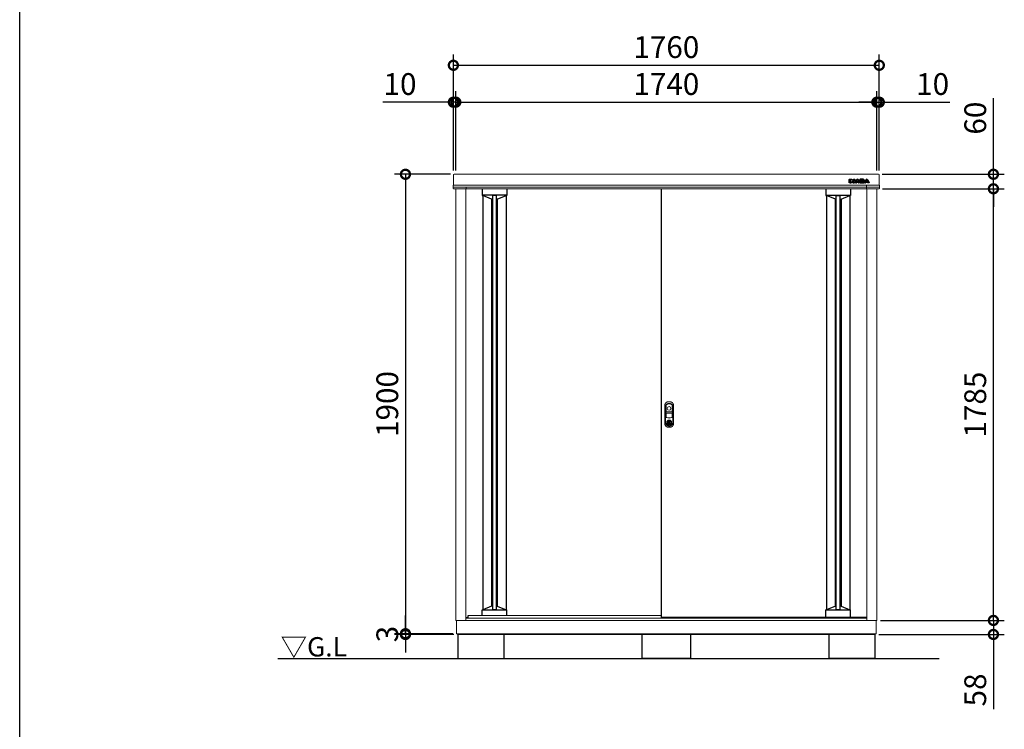
# Model space of a CAD drawing. Extents: x -1468 to 10600, y 6860 to 15353.
# Drawn here: x -1468 to 2601, y 9900 to 12835 of the extents above; entities that cross this region are included whole.
import ezdxf

# ---------------------------------------------------------------- set-up
doc = ezdxf.new("R2010")
doc.units = 0
doc.header["$LTSCALE"] = 20
doc.header["$PDMODE"] = 3
doc.header["$PDSIZE"] = 2
doc.layers.get('0').update_dxf_attribs({"linetype": 'CONTINUOUS'})
doc.layers.get('DEFPOINTS').update_dxf_attribs({"linetype": 'CONTINUOUS'})
for name, color, linetype in [('仕様書枠', 230, 'CONTINUOUS'), ('寸法', 4, 'CONTINUOUS'), ('細線', 5, 'CONTINUOUS'), ('部品1', 7, 'CONTINUOUS'), ('Ｇ．Ｌ', 30, 'CONTINUOUS')]:
    doc.layers.add(name, color=color, linetype=linetype)
doc.styles.add('STYLE1', font='isocp.shx', dxfattribs={"bigfont": 'bigfont.shx'})
doc.styles.add('STYLE2', font='MS PGothic.ttf')
doc.dimstyles.new('INABA_S30G', dxfattribs={"dimscale": 30, "dimtxt": 3, "dimasz": 2.5, "dimexe": 1.5, "dimexo": 0.5, "dimgap": 1, "dimtad": 3, "dimdec": 1, "dimdsep": 46, "dimtxsty": 'STYLE1', "dimblk1": 'DOTSMALL', "dimblk2": 'DOTSMALL', "dimsah": 1, "dimcen": 0, "dimclrt": 7, "dimadec": 0, "dimazin": 0, "dimtfac": 1, "dimtdec": 4, "dimtix": 1, "dimtmove": 0, "dimatfit": 3, "dimldrblk": 'DOTSMALL', "dimfxl": 1, "dimtolj": 1, "dimtzin": 0, "dimarcsym": 0})

# ---------------------------------------------------------------- blocks, each defined once
blk = doc.blocks.new('_DOTSMALL')
at = {"color": 0, "linetype": 'ByBlock', "ltscale": 50, "const_width": 0.5}
blk.add_lwpolyline([(-0.0625, 0, 1), (0.0625, 0, 1)], format="xyb", close=True, dxfattribs=at)
blk = doc.blocks.new('*D133')
at = {"layer": 'DEFPOINTS', "color": 0, "ltscale": 50}
for p in [(2074.4, 10350.6), (2556, 10350.6), (2066.9, 10292.6)]:
    blk.add_point(p, dxfattribs=at)
at = {"layer": '寸法', "color": 0, "lineweight": -2, "ltscale": 50}
for p, q in [((2556, 10350.6), (2556, 10425.6)), ((2089.4, 10350.6), (2601, 10350.6)), ((2556, 10350.6), (2556, 10292.6)), ((2081.9, 10292.6), (2601, 10292.6)), ((2556, 10292.6), (2556, 9983.6))]:
    blk.add_line(p, q, dxfattribs=at)
at = {"layer": '寸法', "color": 0, "lineweight": -2, "ltscale": 50, "xscale": 75, "yscale": 75, "zscale": 75}
for p, rotation in [((2556, 10350.6), 270), ((2556, 10292.6), 90)]:
    blk.add_blockref('_DOTSMALL', p, dxfattribs=dict(at, rotation=rotation))
at = {"layer": '寸法', "color": 7, "ltscale": 50, "insert": (2481, 10063.1), "char_height": 90, "attachment_point": 5, "rotation": 90, "style": 'STYLE1'}
blk.add_mtext('\\A1;58', dxfattribs=at)
blk = doc.blocks.new('*D134')
at = {"layer": 'DEFPOINTS', "color": 0, "ltscale": 50}
for p in [(2083.2, 12135.6), (2556, 12135.6), (2074.4, 10350.6)]:
    blk.add_point(p, dxfattribs=at)
at = {"layer": '寸法', "color": 0, "lineweight": -2, "ltscale": 50}
for p, q in [((2098.2, 12135.6), (2601, 12135.6)), ((2556, 10350.6), (2556, 12135.6)), ((2089.4, 10350.6), (2601, 10350.6))]:
    blk.add_line(p, q, dxfattribs=at)
at = {"layer": '寸法', "color": 0, "lineweight": -2, "ltscale": 50, "xscale": 75, "yscale": 75, "zscale": 75}
for p, rotation in [((2556, 12135.6), 90), ((2556, 10350.6), 270)]:
    blk.add_blockref('_DOTSMALL', p, dxfattribs=dict(at, rotation=rotation))
at = {"layer": '寸法', "color": 7, "ltscale": 50, "insert": (2481, 11243.1), "char_height": 90, "attachment_point": 5, "rotation": 90, "style": 'STYLE1'}
blk.add_mtext('\\A1;1785', dxfattribs=at)
blk = doc.blocks.new('*D135')
at = {"layer": 'DEFPOINTS', "color": 0, "ltscale": 50}
for p in [(2081.4, 12195.6), (2556, 12195.6), (2083.2, 12135.6)]:
    blk.add_point(p, dxfattribs=at)
at = {"layer": '寸法', "color": 0, "lineweight": -2, "ltscale": 50}
for p, q in [((2556, 12195.6), (2556, 12510)), ((2096.4, 12195.6), (2601, 12195.6)), ((2556, 12135.6), (2556, 12195.6)), ((2098.2, 12135.6), (2601, 12135.6)), ((2556, 12135.6), (2556, 12060.6))]:
    blk.add_line(p, q, dxfattribs=at)
at = {"layer": '寸法', "color": 0, "lineweight": -2, "ltscale": 50, "xscale": 75, "yscale": 75, "zscale": 75}
for p, rotation in [((2556, 12195.6), 270), ((2556, 12135.6), 90)]:
    blk.add_blockref('_DOTSMALL', p, dxfattribs=dict(at, rotation=rotation))
at = {"layer": '寸法', "color": 7, "ltscale": 50, "insert": (2481, 12427.8), "char_height": 90, "attachment_point": 5, "rotation": 90, "style": 'STYLE1'}
blk.add_mtext('\\A1;60', dxfattribs=at)
blk = doc.blocks.new('*D136')
at = {"layer": 'DEFPOINTS', "color": 0, "ltscale": 50}
for p in [(327.4, 12195.6), (126.3, 10295.6), (337.4, 10295.6)]:
    blk.add_point(p, dxfattribs=at)
at = {"layer": '寸法', "color": 0, "lineweight": -2, "ltscale": 50}
for p, q in [((312.4, 12195.6), (81.3, 12195.6)), ((126.3, 12195.6), (126.3, 10295.6)), ((322.4, 10295.6), (81.3, 10295.6))]:
    blk.add_line(p, q, dxfattribs=at)
at = {"layer": '寸法', "color": 0, "lineweight": -2, "ltscale": 50, "xscale": 75, "yscale": 75, "zscale": 75}
for p, rotation in [((126.3, 12195.6), 90), ((126.3, 10295.6), 270)]:
    blk.add_blockref('_DOTSMALL', p, dxfattribs=dict(at, rotation=rotation))
at = {"layer": '寸法', "color": 7, "ltscale": 50, "insert": (51.3, 11245.6), "char_height": 90, "attachment_point": 5, "rotation": 90, "style": 'STYLE1'}
blk.add_mtext('\\A1;1900', dxfattribs=at)
blk = doc.blocks.new('*D137')
at = {"layer": 'DEFPOINTS', "color": 0, "ltscale": 50}
for p in [(337.4, 10295.6), (126.3, 10292.6), (341.9, 10292.6)]:
    blk.add_point(p, dxfattribs=at)
at = {"layer": '寸法', "color": 0, "lineweight": -2, "ltscale": 50}
for p, q in [((126.3, 10295.6), (126.3, 10370.6)), ((322.4, 10295.6), (81.3, 10295.6)), ((126.3, 10295.6), (126.3, 10292.6)), ((326.9, 10292.6), (81.3, 10292.6)), ((126.3, 10292.6), (126.3, 10217.6))]:
    blk.add_line(p, q, dxfattribs=at)
at = {"layer": '寸法', "color": 0, "lineweight": -2, "ltscale": 50, "xscale": 75, "yscale": 75, "zscale": 75}
for p, rotation in [((126.3, 10295.6), 270), ((126.3, 10292.6), 90)]:
    blk.add_blockref('_DOTSMALL', p, dxfattribs=dict(at, rotation=rotation))
at = {"layer": '寸法', "color": 7, "ltscale": 50, "insert": (51.3, 10294.1), "char_height": 90, "attachment_point": 5, "rotation": 90, "style": 'STYLE1'}
blk.add_mtext('\\A1;3', dxfattribs=at)
blk = doc.blocks.new('*D138')
at = {"layer": 'DEFPOINTS', "color": 0, "ltscale": 50}
for p in [(2074.4, 12493.7), (2074.4, 12195.6), (2084.4, 12195.6)]:
    blk.add_point(p, dxfattribs=at)
at = {"layer": '寸法', "color": 0, "lineweight": -2, "ltscale": 50}
for p, q in [((2074.4, 12210.6), (2074.4, 12538.7)), ((2084.4, 12210.6), (2084.4, 12538.7)), ((2074.4, 12493.7), (1999.4, 12493.7)), ((2074.4, 12493.7), (2084.4, 12493.7)), ((2084.4, 12493.7), (2375.5, 12493.7))]:
    blk.add_line(p, q, dxfattribs=at)
at = {"layer": '寸法', "color": 0, "lineweight": -2, "ltscale": 50, "xscale": 75, "yscale": 75, "zscale": 75}
blk.add_blockref('_DOTSMALL', (2074.4, 12493.7), dxfattribs=at)
at = {"layer": '寸法', "color": 0, "lineweight": -2, "ltscale": 50, "xscale": 75, "yscale": 75, "zscale": 75, "rotation": 180}
blk.add_blockref('_DOTSMALL', (2084.4, 12493.7), dxfattribs=at)
at = {"layer": '寸法', "color": 7, "ltscale": 50, "insert": (2304.9, 12568.7), "char_height": 90, "attachment_point": 5, "style": 'STYLE1'}
blk.add_mtext('\\A1;10', dxfattribs=at)
blk = doc.blocks.new('*D139')
at = {"layer": 'DEFPOINTS', "color": 0, "ltscale": 50}
for p in [(2074.4, 12493.7), (334.4, 12195.6), (2074.4, 12195.6)]:
    blk.add_point(p, dxfattribs=at)
at = {"layer": '寸法', "color": 0, "lineweight": -2, "ltscale": 50}
for p, q in [((334.4, 12210.6), (334.4, 12538.7)), ((2074.4, 12210.6), (2074.4, 12538.7)), ((334.4, 12493.7), (2074.4, 12493.7))]:
    blk.add_line(p, q, dxfattribs=at)
at = {"layer": '寸法', "color": 0, "lineweight": -2, "ltscale": 50, "xscale": 75, "yscale": 75, "zscale": 75, "rotation": 180}
blk.add_blockref('_DOTSMALL', (334.4, 12493.7), dxfattribs=at)
at = {"layer": '寸法', "color": 0, "lineweight": -2, "ltscale": 50, "xscale": 75, "yscale": 75, "zscale": 75}
blk.add_blockref('_DOTSMALL', (2074.4, 12493.7), dxfattribs=at)
at = {"layer": '寸法', "color": 7, "ltscale": 50, "insert": (1204.4, 12568.7), "char_height": 90, "attachment_point": 5, "style": 'STYLE1'}
blk.add_mtext('\\A1;1740', dxfattribs=at)
blk = doc.blocks.new('*D140')
at = {"layer": 'DEFPOINTS', "color": 0, "ltscale": 50}
for p in [(334.4, 12493.7), (324.4, 12195.6), (334.4, 12195.6)]:
    blk.add_point(p, dxfattribs=at)
at = {"layer": '寸法', "color": 0, "lineweight": -2, "ltscale": 50}
for p, q in [((324.4, 12210.6), (324.4, 12538.7)), ((334.4, 12210.6), (334.4, 12538.7)), ((324.4, 12493.7), (33.3, 12493.7)), ((334.4, 12493.7), (324.4, 12493.7)), ((334.4, 12493.7), (409.4, 12493.7))]:
    blk.add_line(p, q, dxfattribs=at)
at = {"layer": '寸法', "color": 0, "lineweight": -2, "ltscale": 50, "xscale": 75, "yscale": 75, "zscale": 75}
blk.add_blockref('_DOTSMALL', (324.4, 12493.7), dxfattribs=at)
at = {"layer": '寸法', "color": 0, "lineweight": -2, "ltscale": 50, "xscale": 75, "yscale": 75, "zscale": 75, "rotation": 180}
blk.add_blockref('_DOTSMALL', (334.4, 12493.7), dxfattribs=at)
at = {"layer": '寸法', "color": 7, "ltscale": 50, "insert": (103.9, 12568.7), "char_height": 90, "attachment_point": 5, "style": 'STYLE1'}
blk.add_mtext('\\A1;10', dxfattribs=at)
blk = doc.blocks.new('*D141')
at = {"layer": 'DEFPOINTS', "color": 0, "ltscale": 50}
for p in [(2084.4, 12646.3), (324.4, 12195.6), (2084.4, 12195.6)]:
    blk.add_point(p, dxfattribs=at)
at = {"layer": '寸法', "color": 0, "lineweight": -2, "ltscale": 50}
for p, q in [((324.4, 12210.6), (324.4, 12691.3)), ((2084.4, 12210.6), (2084.4, 12691.3)), ((324.4, 12646.3), (2084.4, 12646.3))]:
    blk.add_line(p, q, dxfattribs=at)
at = {"layer": '寸法', "color": 0, "lineweight": -2, "ltscale": 50, "xscale": 75, "yscale": 75, "zscale": 75, "rotation": 180}
blk.add_blockref('_DOTSMALL', (324.4, 12646.3), dxfattribs=at)
at = {"layer": '寸法', "color": 0, "lineweight": -2, "ltscale": 50, "xscale": 75, "yscale": 75, "zscale": 75}
blk.add_blockref('_DOTSMALL', (2084.4, 12646.3), dxfattribs=at)
at = {"layer": '寸法', "color": 7, "ltscale": 50, "insert": (1204.4, 12721.3), "char_height": 90, "attachment_point": 5, "style": 'STYLE1'}
blk.add_mtext('\\A1;1760', dxfattribs=at)

msp = doc.modelspace()

# ---------------------------------------------------------------- linework, layer by layer
at = {"layer": '仕様書枠', "ltscale": 50}
msp.add_line((-1467.75, 7024.27), (-1467.75, 15353.47), dxfattribs=at)
at = {"layer": '細線', "linetype": 'Continuous'}
for p, q in [((1959.29, 12160.15), (1959.29, 12174.06)), ((1959.89, 12174.66), (1964.71, 12174.66)), ((1960.09, 12160.35), (1960.09, 12173.86)), ((1960.09, 12173.86), (1964.51, 12173.86)), ((1964.51, 12173.86), (1964.51, 12160.35)), ((1965.31, 12174.06), (1965.31, 12160.15)), ((1966.53, 12160.15), (1966.53, 12174.06)), ((1967.13, 12174.66), (1969.78, 12174.66)), ((1967.33, 12160.35), (1967.33, 12173.86)), ((1967.33, 12173.86), (1969.78, 12173.86)), ((1971.75, 12167.19), (1971.75, 12160.35)), ((1972.51, 12172.55), (1977.9, 12165.86)), ((1977.1, 12160.78), (1972.55, 12166.61)), ((1972.55, 12166.61), (1972.55, 12160.15)), ((1977.73, 12161.27), (1972.82, 12167.56)), ((1973.13, 12173.05), (1978.22, 12166.73)), ((1978.22, 12166.73), (1978.22, 12174.06)), ((1978.82, 12174.66), (1983.19, 12174.66)), ((1979.02, 12173.86), (1982.99, 12173.86)), ((1979.02, 12166.25), (1979.02, 12173.86)), ((1982.99, 12173.86), (1982.99, 12160.35)), ((1983.79, 12174.06), (1983.79, 12160.15)), ((1983.93, 12160.43), (1990.38, 12172.84)), ((1984.79, 12160.35), (1991.09, 12172.47)), ((1993.74, 12169.43), (1991.84, 12165.5)), ((1994.37, 12168.9), (1993.12, 12166.3)), ((1993.12, 12166.3), (1995.62, 12166.3)), ((1995.62, 12166.3), (1994.37, 12168.9)), ((1996.89, 12165.5), (1995, 12169.43)), ((1997.65, 12172.47), (2003.95, 12160.35)), ((1998.36, 12172.83), (2004.48, 12161.06)), ((2004.48, 12174.06), (2004.48, 12161.06)), ((2017.8, 12174.66), (2005.08, 12174.66)), ((2005.28, 12173.86), (2005.28, 12160.35)), ((2017.8, 12173.86), (2005.28, 12173.86)), ((2009.71, 12171.32), (2015.21, 12171.32)), ((2009.71, 12168.6), (2009.71, 12171.32)), ((2015.21, 12168.6), (2009.71, 12168.6)), ((2009.71, 12165.88), (2015.03, 12165.88)), ((2009.71, 12163.04), (2009.71, 12165.88)), ((2010.51, 12170.52), (2015.21, 12170.52)), ((2010.51, 12169.4), (2010.51, 12170.52)), ((2015.21, 12169.4), (2010.51, 12169.4)), ((2015.87, 12170.26), (2015.87, 12169.65)), ((2016.67, 12170.26), (2016.67, 12169.65)), ((2021.28, 12169.42), (2021.28, 12171.29)), ((2022.01, 12160.43), (2028.46, 12172.84)), ((2022.08, 12169.37), (2022.08, 12171.29)), ((2022.87, 12160.35), (2029.17, 12172.47)), ((2031.82, 12169.43), (2029.92, 12165.5)), ((2032.45, 12168.9), (2031.19, 12166.3)), ((2031.19, 12166.3), (2033.7, 12166.3)), ((2033.7, 12166.3), (2032.45, 12168.9)), ((2034.97, 12165.5), (2033.08, 12169.43)), ((2035.73, 12172.47), (2042.02, 12160.35)), ((2036.44, 12172.83), (2042.89, 12160.43)), ((1964.71, 12159.55), (1959.89, 12159.55)), ((1964.51, 12160.35), (1960.09, 12160.35)), ((1971.95, 12159.55), (1967.13, 12159.55)), ((1971.75, 12160.35), (1967.33, 12160.35)), ((1982.99, 12160.35), (1979.62, 12160.35)), ((1983.19, 12159.55), (1979.62, 12159.55)), ((1989.52, 12159.55), (1984.46, 12159.55)), ((1989.4, 12160.35), (1984.79, 12160.35)), ((1990.58, 12162.83), (1989.4, 12160.35)), ((1991.09, 12162.03), (1990.06, 12159.89)), ((1998.16, 12162.83), (1990.58, 12162.83)), ((1997.65, 12162.03), (1991.09, 12162.03)), ((1991.84, 12165.5), (1996.89, 12165.5)), ((1998.68, 12159.89), (1997.65, 12162.03)), ((1999.35, 12160.35), (1998.16, 12162.83)), ((2004.28, 12159.55), (1999.22, 12159.55)), ((2003.95, 12160.35), (1999.35, 12160.35)), ((2005.08, 12159.55), (2018.27, 12159.55)), ((2005.28, 12160.35), (2018.27, 12160.35)), ((2015.98, 12163.04), (2009.71, 12163.04)), ((2010.51, 12165.08), (2015.03, 12165.08)), ((2010.51, 12163.84), (2010.51, 12165.08)), ((2015.98, 12163.84), (2010.51, 12163.84)), ((2021.76, 12162.92), (2021.76, 12164.95)), ((2027.6, 12159.55), (2022.54, 12159.55)), ((2022.56, 12162.92), (2022.56, 12165)), ((2027.47, 12160.35), (2022.87, 12160.35)), ((2028.66, 12162.83), (2027.47, 12160.35)), ((2029.16, 12162.03), (2028.14, 12159.89)), ((2036.23, 12162.83), (2028.66, 12162.83)), ((2035.73, 12162.03), (2029.16, 12162.03)), ((2029.92, 12165.5), (2034.97, 12165.5)), ((2036.76, 12159.89), (2035.73, 12162.03)), ((2037.42, 12160.35), (2036.23, 12162.83)), ((2042.35, 12159.55), (2037.3, 12159.55)), ((2042.02, 12160.35), (2037.41, 12160.35))]:
    msp.add_line(p, q, dxfattribs=at)
at = {"layer": '細線'}
for p, q in [((442.89, 12135.56), (442.89, 12108.35)), ((544.89, 12135.56), (544.89, 12108.36)), ((1863.89, 12135.56), (1863.89, 12108.36)), ((1964.71, 12159.55), (1967.13, 12159.55)), ((1965.31, 12163.55), (1966.53, 12163.55)), ((1965.89, 12135.56), (1965.89, 12108.35)), ((1983.19, 12159.55), (1984.46, 12159.55)), ((1983.79, 12163.55), (1985.55, 12163.55)), ((2004.48, 12163.55), (2003.19, 12163.55)), ((2005.08, 12159.55), (2004.28, 12159.55)), ((2018.27, 12159.55), (2022.54, 12159.55)), ((2022.56, 12163.55), (2023.63, 12163.55)), ((544.89, 12109.09), (442.89, 12109.09)), ((443.89, 12107.36), (445.89, 12107.36)), ((482.39, 12092.96), (445.89, 12107.36)), ((485.89, 12092.96), (482.39, 12092.96)), ((501.89, 12107.72), (485.89, 12107.72)), ((505.39, 12092.96), (501.89, 12092.96)), ((505.39, 12092.96), (541.89, 12107.36)), ((543.89, 12107.36), (541.89, 12107.36)), ((1863.89, 12109.09), (1965.89, 12109.09)), ((1864.89, 12107.36), (1866.89, 12107.36)), ((1903.39, 12092.96), (1866.89, 12107.36)), ((1903.39, 12092.96), (1906.89, 12092.96)), ((1906.89, 12107.72), (1922.89, 12107.72)), ((1922.89, 12092.96), (1926.39, 12092.96)), ((1926.39, 12092.96), (1962.89, 12107.36)), ((1964.89, 12107.36), (1962.89, 12107.36)), ((442.9, 10371.56), (442.9, 10393.81)), ((544.9, 10393.07), (442.9, 10393.07)), ((443.9, 10394.81), (445.9, 10394.81)), ((482.4, 10409.21), (445.9, 10394.81)), ((485.89, 10409.21), (482.4, 10409.21)), ((501.89, 10394.44), (485.89, 10394.44)), ((505.4, 10409.21), (501.89, 10409.21)), ((505.4, 10409.21), (541.9, 10394.81)), ((543.9, 10394.81), (541.9, 10394.81)), ((544.9, 10371.56), (544.9, 10393.81)), ((1863.88, 10363.14), (1863.88, 10393.74)), ((1965.88, 10393.01), (1863.88, 10393.01)), ((1864.88, 10394.74), (1866.88, 10394.74)), ((1903.38, 10409.14), (1866.88, 10394.74)), ((1906.89, 10409.14), (1903.38, 10409.14)), ((1922.89, 10394.37), (1906.89, 10394.37)), ((1926.38, 10409.14), (1922.89, 10409.14)), ((1926.38, 10409.14), (1962.88, 10394.74)), ((1964.88, 10394.74), (1962.88, 10394.74)), ((1965.88, 10363.14), (1965.88, 10393.74))]:
    msp.add_line(p, q, dxfattribs=at)
at = {"layer": '細線', "linetype": 'Continuous', "lineweight": -3, "ltscale": 2}
for p, q in [((445.89, 12107.36), (445.89, 10394.81)), ((482.39, 12092.96), (482.39, 10409.2)), ((485.89, 12107.72), (485.89, 10394.44)), ((501.89, 12107.72), (501.89, 10394.44)), ((505.39, 12092.96), (505.39, 10409.21)), ((541.89, 12107.36), (541.89, 10394.81)), ((1866.89, 12107.36), (1866.89, 10394.75)), ((1903.39, 10409.14), (1903.39, 12092.96)), ((1906.89, 10394.37), (1906.89, 12107.72)), ((1922.89, 10394.37), (1922.89, 12107.72)), ((1926.39, 10409.14), (1926.39, 12092.96)), ((1962.89, 12107.36), (1962.89, 10394.74))]:
    msp.add_line(p, q, dxfattribs=at)
at = {"layer": '細線', "ltscale": 7}
for p, q in [((1866.89, 12107.36), (1866.89, 10394.75)), ((1903.39, 12092.96), (1903.39, 10409.14)), ((1926.39, 12092.96), (1926.39, 10409.14))]:
    msp.add_line(p, q, dxfattribs=at)
at = {"layer": '細線', "linetype": 'Continuous', "lineweight": 15}
for p, q in [((1202.59, 11236.1), (1202.59, 11192.89)), ((1203.19, 11214.36), (1203.19, 11236.04)), ((1228.89, 11236.04), (1228.89, 11214.36)), ((1229.49, 11192.89), (1229.49, 11236.1)), ((1203.19, 11192.99), (1203.19, 11206.46)), ((1228.04, 11212.76), (1204.04, 11212.76)), ((1204.04, 11208.06), (1228.04, 11208.06)), ((1227.89, 11213.36), (1204.19, 11213.36)), ((1204.19, 11207.46), (1227.89, 11207.46)), ((1228.89, 11206.46), (1228.89, 11192.99)), ((1211.74, 11175.72), (1211.74, 11177.3)), ((1212.54, 11175.72), (1211.74, 11175.72)), ((1212.54, 11177.67), (1212.54, 11175.72)), ((1217.32, 11173.93), (1214.77, 11173.93)), ((1214.77, 11173.93), (1214.77, 11173.92)), ((1214.77, 11164.73), (1214.77, 11173.48)), ((1214.77, 11164.29), (1214.77, 11164.28)), ((1214.77, 11164.28), (1217.32, 11164.28)), ((1214.94, 11173.93), (1214.94, 11164.28)), ((1217.32, 11164.28), (1217.32, 11173.93)), ((1219.54, 11175.72), (1219.54, 11177.67)), ((1219.54, 11175.72), (1220.34, 11175.72)), ((1220.34, 11177.3), (1220.34, 11175.72))]:
    msp.add_line(p, q, dxfattribs=at)
at = {"layer": '細線', "linetype": 'Continuous', "lineweight": 15, "flags": 128}
for points in [[(1212.1, 11174.89), (1212.09, 11174.91), (1212.07, 11174.94), (1212.03, 11175), (1211.97, 11175.09), (1211.9, 11175.19), (1211.83, 11175.3), (1211.74, 11175.43), (1211.65, 11175.55)], [(1212.54, 11176.1), (1212.57, 11176.1), (1212.65, 11176.13)], [(1219.44, 11176.13), (1219.51, 11176.1), (1219.54, 11176.1)], [(1219.98, 11174.89), (1219.99, 11174.91), (1220.01, 11174.94), (1220.05, 11175), (1220.11, 11175.09), (1220.18, 11175.19), (1220.26, 11175.3), (1220.34, 11175.43), (1220.43, 11175.55)]]:
    msp.add_lwpolyline(points, dxfattribs=at)
at = {"layer": '細線', "linetype": 'Continuous', "lineweight": 15}
for centre, radius in [((1216.04, 11227.36), 7.5), ((1216.04, 11169.11), 10.05)]:
    msp.add_circle(centre, radius, dxfattribs=at)
at = {"layer": '細線', "linetype": 'Continuous'}
for centre, radius, start, end in [((1959.89, 12174.06), 0.6, 90, 180), ((1964.71, 12174.06), 0.6, 0, 90), ((1967.13, 12174.06), 0.6, 90, 180), ((1969.78, 12170.36), 4.3, 38.85337, 90), ((1969.78, 12170.36), 3.5, 38.85337, 90), ((1972.35, 12167.19), 0.6, 38.00708, 180), ((1978.39, 12166.25), 0.63, 218.85337, 0), ((1978.82, 12174.06), 0.6, 90, 180), ((1983.19, 12174.06), 0.6, 0, 90), ((1994.37, 12170.76), 4.5, 27.44805, 152.53134), ((1994.37, 12170.76), 3.7, 27.44805, 152.53134), ((1994.37, 12169.13), 0.7, 25.71215, 154.16947), ((2005.08, 12174.06), 0.6, 90, 180), ((2032.45, 12170.76), 4.5, 27.44805, 152.53134), ((2032.45, 12170.76), 3.7, 27.44805, 152.53134), ((2032.45, 12169.13), 0.7, 25.71215, 154.16947), ((1959.89, 12160.15), 0.6, 180, 270), ((1964.71, 12160.15), 0.6, 270, 0), ((1967.13, 12160.15), 0.6, 180, 270), ((1971.95, 12160.15), 0.6, 270, 0), ((1979.62, 12162.75), 3.2, 218.00708, 270), ((1979.62, 12162.75), 2.4, 218.00708, 270), ((1983.19, 12160.15), 0.6, 270, 0), ((1984.46, 12160.15), 0.6, 152.53134, 270), ((1989.52, 12160.15), 0.6, 270, 334.37414), ((1999.22, 12160.15), 0.6, 205.62586, 270), ((2022.54, 12160.15), 0.6, 152.53134, 270), ((2027.6, 12160.15), 0.6, 270, 334.37414), ((2037.3, 12160.15), 0.6, 205.62586, 270), ((2042.35, 12160.15), 0.6, 270, 27.44805)]:
    msp.add_arc(centre, radius, start, end, dxfattribs=at)
at = {"layer": '細線'}
for centre, radius, start, end in [((2018.79, 12169.56), 2.5, 294.32397, 356.7508), ((2019.16, 12164.76), 2.6, 4.04957, 75.43974), ((2018.79, 12169.56), 3.3, 319.4474, 356.7508), ((2019.16, 12164.76), 3.4, 4.04957, 51.18239), ((2014.64, 12164.15), 2, 358.27356, 12.6977), ((2014.64, 12164.15), 2.8, 358.27356, 12.6977), ((443.89, 12108.36), 1, 180, 270), ((543.89, 12108.36), 1, 270, 360), ((1864.89, 12108.36), 1, 180, 270), ((1964.89, 12108.36), 1, 270, 0), ((443.9, 10393.81), 1, 90, 180), ((543.9, 10393.81), 1, 0, 90), ((1864.88, 10393.74), 1, 90, 180), ((1964.88, 10393.74), 1, 0, 90)]:
    msp.add_arc(centre, radius, start, end, dxfattribs=at)
at = {"layer": '細線', "linetype": 'Continuous', "lineweight": 15}
for centre, radius, start, end in [((1211.04, 11236.1), 8.45, 135.58469, 180), ((1211.19, 11236.04), 8, 135.07479, 180), ((1216.04, 11231.21), 15.45, 44.41531, 135.58469), ((1216.04, 11231.21), 14.85, 44.92521, 135.07479), ((1220.89, 11236.04), 8, 0, 44.92521), ((1221.04, 11236.1), 8.45, 0, 44.41531), ((1204.04, 11214.21), 1.45, 180, 270), ((1204.04, 11206.61), 1.45, 90, 180), ((1206.04, 11192.89), 3.45, 180, 244.22854), ((1204.19, 11214.36), 1, 180, 270), ((1204.19, 11206.46), 1, 90, 180), ((1206.19, 11192.99), 3, 180, 244.46438), ((1216.04, 11213.61), 26.45, 244.22854, 295.77146), ((1216.04, 11213.61), 25.85, 244.46438, 295.53562), ((1225.89, 11192.99), 3, 295.53562, 0), ((1226.04, 11192.89), 3.45, 295.77146, 0), ((1227.89, 11214.36), 1, 270, 0), ((1227.89, 11206.46), 1, 0, 90), ((1228.04, 11214.21), 1.45, 270, 0), ((1228.04, 11206.61), 1.45, 0, 90), ((1216.04, 11169.11), 9.25, 117.70148, 62.29852), ((1216.04, 11169.11), 7.8, 124.22887, 55.77113), ((1216.04, 11169.11), 7, 124.22887, 55.77113), ((1216.19, 11169.11), 4.6, 108.03419, 251.96581), ((1211.54, 11175.72), 0.2, 304.22887, 0), ((1216.04, 11169.11), 9.25, 62.29852, 117.70148), ((1211.54, 11175.72), 1, 304.22887, 0), ((1216.04, 11169.11), 7.8, 64.20292, 115.79708), ((1220.54, 11175.72), 1, 180, 235.77113), ((1220.54, 11175.72), 0.2, 180, 235.77113)]:
    msp.add_arc(centre, radius, start, end, dxfattribs=at)
at = {"layer": '細線'}
for centre, major_axis, ratio, start_param, end_param in [((2015.03, 12164.61), (-2.36, 0), 0.5384615, 3.2623274, 4.712389), ((2015.21, 12170.26), (-1.47, 0), 0.7182131, 3.1415927, 4.712389), ((2015.21, 12169.65), (1.47, 0), 0.7182131, 4.712389, 6.2831853), ((2017.8, 12171.29), (-3.49, 0), 0.7355491, 3.1415927, 4.712389), ((2015.98, 12164.09), (1.46, 0), 0.7206897, 4.712389, 6.2614663), ((2018.27, 12162.92), (3.49, 0), 0.7355491, 4.712389, 6.2831853)]:
    msp.add_ellipse(centre, major_axis=major_axis, ratio=ratio, start_param=start_param, end_param=end_param, dxfattribs=at)
for points, knots in [([(2015.88, 12170.25), (2015.88, 12170.25), (2015.87, 12170.26), (2015.84, 12170.31), (2015.81, 12170.34), (2015.68, 12170.43), (2015.53, 12170.48), (2015.31, 12170.51), (2015.26, 12170.52), (2015.21, 12170.52)], [3.3445353, 3.3445353, 3.3445353, 3.3445353, 3.649357, 3.649357, 3.9541786, 3.9541786, 4.5373169, 4.5373169, 4.712389, 4.712389, 4.712389, 4.712389]), ([(2015.21, 12169.4), (2015.31, 12169.4), (2015.41, 12169.41), (2015.62, 12169.46), (2015.72, 12169.51), (2015.84, 12169.6), (2015.87, 12169.64), (2015.88, 12169.66), (2015.87, 12169.65), (2015.87, 12169.65)], [4.712389, 4.712389, 4.712389, 4.712389, 5.0557725, 5.0557725, 5.5076901, 5.5076901, 5.9596076, 5.9596076, 6.2831853, 6.2831853, 6.2831853, 6.2831853]), ([(2022.08, 12171.29), (2022.08, 12171.59), (2022.03, 12171.89), (2021.78, 12172.63), (2021.51, 12173.05), (2020.81, 12173.74), (2020.38, 12174.02), (2019.26, 12174.51), (2018.53, 12174.66), (2017.8, 12174.66)], [3.1415927, 3.1415927, 3.1415927, 3.1415927, 3.3889023, 3.3889023, 3.7818932, 3.7818932, 4.1748841, 4.1748841, 4.712389, 4.712389, 4.712389, 4.712389]), ([(2016.59, 12164.58), (2016.59, 12164.58), (2016.59, 12164.6), (2016.53, 12164.66), (2016.49, 12164.7), (2016.29, 12164.84), (2016.08, 12164.93), (2015.58, 12165.05), (2015.31, 12165.08), (2015.03, 12165.08)], [3.3555464, 3.3555464, 3.3555464, 3.3555464, 3.589482, 3.589482, 3.8234175, 3.8234175, 4.2823795, 4.2823795, 4.712389, 4.712389, 4.712389, 4.712389]), ([(2015.98, 12163.84), (2016.08, 12163.84), (2016.18, 12163.85), (2016.39, 12163.9), (2016.49, 12163.95), (2016.61, 12164.04), (2016.63, 12164.08), (2016.64, 12164.1), (2016.64, 12164.1), (2016.64, 12164.1)], [4.712389, 4.712389, 4.712389, 4.712389, 5.0562867, 5.0562867, 5.5090306, 5.5090306, 5.9617744, 5.9617744, 6.0853376, 6.0853376, 6.0853376, 6.0853376]), ([(2018.27, 12159.55), (2018.67, 12159.55), (2019.07, 12159.59), (2020.14, 12159.83), (2020.78, 12160.12), (2021.7, 12160.83), (2022.03, 12161.22), (2022.45, 12162.04), (2022.56, 12162.48), (2022.56, 12162.92)], [4.712389, 4.712389, 4.712389, 4.712389, 5.0052012, 5.0052012, 5.5263787, 5.5263787, 5.9230082, 5.9230082, 6.2831853, 6.2831853, 6.2831853, 6.2831853])]:
    msp.add_open_spline(points, degree=3, knots=knots, dxfattribs=at)
at = {"layer": '細線', "linetype": 'Continuous', "lineweight": 15}
for points, knots in [([(1198.04, 11239.74), (1198.04, 11240.54), (1198.1, 11241.33), (1198.29, 11242.5), (1198.37, 11242.89), (1198.56, 11243.66), (1198.67, 11244.05), (1199.04, 11245.18), (1199.34, 11245.9), (1199.88, 11246.95), (1200.07, 11247.3), (1200.49, 11247.97), (1200.71, 11248.3), (1201.42, 11249.26), (1201.94, 11249.86), (1203.06, 11250.97), (1203.66, 11251.48), (1204.95, 11252.4), (1205.63, 11252.81), (1207.05, 11253.52), (1207.78, 11253.81), (1208.54, 11254.05)], [0, 0, 0, 0, 0.125, 0.125, 0.1875, 0.1875, 0.25, 0.25, 0.375, 0.375, 0.4375, 0.4375, 0.5, 0.5, 0.625, 0.625, 0.75, 0.75, 0.875, 0.875, 1, 1, 1, 1]), ([(1198.04, 11164.67), (1198.04, 11165.45), (1198.04, 11166.23), (1198.04, 11167.79), (1198.04, 11170.14), (1198.04, 11175.62), (1198.04, 11186.56), (1198.04, 11202.21), (1198.04, 11217.85), (1198.04, 11228.8), (1198.04, 11234.27), (1198.04, 11236.62), (1198.04, 11237.79), (1198.04, 11238.18), (1198.04, 11238.96), (1198.04, 11239.35), (1198.04, 11239.74)], [0, 0, 0, 0, 0.03125, 0.03125, 0.0625, 0.125, 0.25, 0.5, 0.75, 0.875, 0.9375, 0.96875, 0.96875, 0.984375, 0.984375, 1, 1, 1, 1]), ([(1216.04, 11247.81), (1217.19, 11247.81), (1218.32, 11247.69), (1219.99, 11247.34), (1220.54, 11247.19), (1221.63, 11246.85), (1222.16, 11246.65), (1223.71, 11245.97), (1224.7, 11245.42), (1226.1, 11244.42), (1226.55, 11244.07), (1227.19, 11243.51), (1227.4, 11243.32), (1227.8, 11242.92), (1228, 11242.72), (1228.38, 11242.29), (1228.56, 11242.06), (1228.9, 11241.6), (1229.06, 11241.36), (1229.5, 11240.63), (1229.75, 11240.13), (1230.06, 11239.33), (1230.16, 11239.05), (1230.31, 11238.5), (1230.38, 11238.22), (1230.54, 11237.39), (1230.6, 11236.82), (1230.62, 11236.11), (1230.62, 11235.96), (1230.62, 11235.67), (1230.62, 11235.24), (1230.62, 11234.24), (1230.62, 11232.23), (1230.62, 11221.31), (1230.62, 11201.77), (1230.62, 11181.09), (1230.62, 11169.6), (1230.62, 11167.01), (1230.6, 11166.72), (1230.55, 11166.15), (1230.52, 11165.87), (1230.37, 11165.02), (1230.23, 11164.45), (1229.93, 11163.62), (1229.82, 11163.34), (1229.57, 11162.81), (1229.44, 11162.55), (1229.02, 11161.78), (1228.71, 11161.29), (1228.2, 11160.57), (1228.02, 11160.34), (1227.66, 11159.88), (1227.46, 11159.66), (1226.87, 11159), (1226.45, 11158.59), (1225.58, 11157.82), (1225.12, 11157.46), (1224.15, 11156.8), (1223.64, 11156.49), (1222.09, 11155.67), (1221, 11155.25), (1219.3, 11154.8), (1218.72, 11154.69), (1217.55, 11154.52), (1216.97, 11154.48), (1215.79, 11154.45), (1215.2, 11154.47), (1214.03, 11154.58), (1213.46, 11154.67), (1212.31, 11154.91), (1211.75, 11155.07), (1210.63, 11155.45), (1210.09, 11155.67), (1209.03, 11156.16), (1208.52, 11156.44), (1207.78, 11156.91), (1207.54, 11157.07), (1207.06, 11157.41), (1206.82, 11157.59), (1205.67, 11158.5), (1204.85, 11159.33), (1203.77, 11160.71), (1203.43, 11161.2), (1202.97, 11161.95), (1202.83, 11162.21), (1202.55, 11162.72), (1202.42, 11162.99), (1202.19, 11163.52), (1202.08, 11163.8), (1201.9, 11164.35), (1201.82, 11164.64), (1201.61, 11165.5), (1201.52, 11166.08), (1201.48, 11166.8), (1201.47, 11166.94), (1201.47, 11167.23), (1201.47, 11167.37), (1201.47, 11167.81), (1201.47, 11168.67), (1201.47, 11170.69), (1201.47, 11181.66), (1201.47, 11201.29), (1201.47, 11222.07), (1201.47, 11233.61), (1201.47, 11236.07), (1201.47, 11236.21), (1201.47, 11236.5), (1201.48, 11236.64), (1201.51, 11237.08), (1201.55, 11237.36), (1201.64, 11237.93), (1201.7, 11238.22), (1201.85, 11238.79), (1201.93, 11239.06), (1202.22, 11239.88), (1202.46, 11240.4), (1202.89, 11241.16), (1203.05, 11241.41), (1203.38, 11241.88), (1203.56, 11242.11), (1204.12, 11242.78), (1204.53, 11243.18), (1205.4, 11243.96), (1205.85, 11244.32), (1207.25, 11245.33), (1208.24, 11245.91), (1209.83, 11246.61), (1210.38, 11246.82), (1211.48, 11247.18), (1212.03, 11247.32), (1213.16, 11247.56), (1213.72, 11247.65), (1214.59, 11247.74), (1214.88, 11247.77), (1215.31, 11247.79), (1215.53, 11247.8), (1215.75, 11247.8), (1215.9, 11247.8), (1215.97, 11247.81), (1216.04, 11247.81)], [0, 0, 0, 0, 0.015625, 0.015625, 0.0234375, 0.0234375, 0.03125, 0.03125, 0.046875, 0.046875, 0.0546875, 0.0546875, 0.0585937, 0.0585937, 0.0625, 0.0625, 0.0664062, 0.0664062, 0.0703125, 0.0703125, 0.078125, 0.078125, 0.0820312, 0.0820312, 0.0859375, 0.0859375, 0.09375, 0.09375, 0.0957031, 0.0957031, 0.0976562, 0.1015625, 0.109375, 0.125, 0.25, 0.375, 0.40625, 0.40625, 0.4101562, 0.4101562, 0.4140625, 0.4140625, 0.421875, 0.421875, 0.4257812, 0.4257812, 0.4296875, 0.4296875, 0.4375, 0.4375, 0.4414063, 0.4414063, 0.4453125, 0.4453125, 0.453125, 0.453125, 0.4609375, 0.4609375, 0.46875, 0.46875, 0.484375, 0.484375, 0.4921875, 0.4921875, 0.5, 0.5, 0.5078125, 0.5078125, 0.515625, 0.515625, 0.5234375, 0.5234375, 0.53125, 0.53125, 0.5390625, 0.5390625, 0.5429688, 0.5429688, 0.546875, 0.546875, 0.5625, 0.5625, 0.5703125, 0.5703125, 0.5742188, 0.5742188, 0.578125, 0.578125, 0.5820313, 0.5820313, 0.5859375, 0.5859375, 0.59375, 0.59375, 0.5957031, 0.5957031, 0.5976563, 0.5976563, 0.6015625, 0.609375, 0.625, 0.75, 0.875, 0.90625, 0.90625, 0.9082031, 0.9082031, 0.9101563, 0.9101563, 0.9140625, 0.9140625, 0.9179688, 0.9179688, 0.921875, 0.921875, 0.9296875, 0.9296875, 0.9335938, 0.9335938, 0.9375, 0.9375, 0.9453125, 0.9453125, 0.953125, 0.953125, 0.96875, 0.96875, 0.9765625, 0.9765625, 0.984375, 0.984375, 0.9921875, 0.9921875, 0.9960938, 0.9960938, 0.9980469, 0.9990234, 0.9990234, 1, 1, 1, 1]), ([(1208.54, 11254.05), (1209.76, 11254.44), (1211, 11254.72), (1213.49, 11255.11), (1214.75, 11255.2), (1216.66, 11255.21), (1217.3, 11255.18), (1218.57, 11255.09), (1219.2, 11255.01), (1221.08, 11254.72), (1222.32, 11254.44), (1223.54, 11254.05)], [0, 0, 0, 0, 0.25, 0.25, 0.5, 0.5, 0.625, 0.625, 0.75, 0.75, 1, 1, 1, 1]), ([(1223.54, 11254.05), (1224.3, 11253.81), (1225.04, 11253.52), (1226.45, 11252.81), (1227.13, 11252.4), (1228.42, 11251.48), (1229.03, 11250.97), (1230.14, 11249.86), (1230.66, 11249.26), (1231.37, 11248.3), (1231.59, 11247.97), (1232.01, 11247.3), (1232.2, 11246.95), (1232.74, 11245.9), (1233.04, 11245.18), (1233.42, 11244.05), (1233.53, 11243.66), (1233.71, 11242.89), (1233.79, 11242.5), (1233.98, 11241.33), (1234.04, 11240.54), (1234.04, 11239.74)], [0, 0, 0, 0, 0.125, 0.125, 0.25, 0.25, 0.375, 0.375, 0.5, 0.5, 0.5625, 0.5625, 0.625, 0.625, 0.75, 0.75, 0.8125, 0.8125, 0.875, 0.875, 1, 1, 1, 1]), ([(1234.04, 11239.74), (1234.04, 11239.35), (1234.04, 11238.96), (1234.04, 11238.18), (1234.04, 11237.79), (1234.04, 11236.62), (1234.04, 11234.27), (1234.04, 11228.8), (1234.04, 11217.85), (1234.04, 11202.21), (1234.04, 11186.56), (1234.04, 11175.62), (1234.04, 11170.14), (1234.04, 11167.79), (1234.04, 11166.23), (1234.04, 11165.45), (1234.04, 11164.67)], [0, 0, 0, 0, 0.015625, 0.015625, 0.03125, 0.03125, 0.0625, 0.125, 0.25, 0.5, 0.75, 0.875, 0.9375, 0.96875, 0.96875, 1, 1, 1, 1]), ([(1208.54, 11150.36), (1207.78, 11150.6), (1207.05, 11150.89), (1205.99, 11151.42), (1205.64, 11151.61), (1204.96, 11152.02), (1204.62, 11152.24), (1203.66, 11152.94), (1203.05, 11153.45), (1202.21, 11154.28), (1201.95, 11154.56), (1201.43, 11155.16), (1201.18, 11155.47), (1200.47, 11156.44), (1200.06, 11157.11), (1199.34, 11158.51), (1199.04, 11159.24), (1198.54, 11160.75), (1198.35, 11161.52), (1198.1, 11163.08), (1198.04, 11163.87), (1198.04, 11164.67)], [0, 0, 0, 0, 0.125, 0.125, 0.1875, 0.1875, 0.25, 0.25, 0.375, 0.375, 0.4375, 0.4375, 0.5, 0.5, 0.625, 0.625, 0.75, 0.75, 0.875, 0.875, 1, 1, 1, 1]), ([(1223.54, 11150.36), (1222.32, 11149.97), (1221.09, 11149.69), (1218.59, 11149.3), (1217.33, 11149.21), (1215.42, 11149.21), (1214.78, 11149.23), (1213.51, 11149.33), (1212.88, 11149.4), (1211, 11149.69), (1209.76, 11149.97), (1208.54, 11150.36)], [0, 0, 0, 0, 0.25, 0.25, 0.5, 0.5, 0.625, 0.625, 0.75, 0.75, 1, 1, 1, 1]), ([(1214.77, 11173.92), (1214.77, 11173.85), (1214.77, 11173.7), (1214.77, 11173.56), (1214.77, 11173.49), (1214.77, 11173.48)], [0, 0, 0, 0, 0.4564371, 0.9130804, 1, 1, 1, 1]), ([(1214.77, 11164.73), (1214.77, 11164.67), (1214.77, 11164.56), (1214.77, 11164.4), (1214.77, 11164.31), (1214.77, 11164.29)], [0, 0, 0, 0, 0.4481772, 0.8959375, 1, 1, 1, 1]), ([(1234.04, 11164.67), (1234.04, 11163.87), (1233.98, 11163.08), (1233.79, 11161.91), (1233.71, 11161.52), (1233.53, 11160.75), (1233.42, 11160.36), (1233.04, 11159.23), (1232.74, 11158.51), (1232.2, 11157.46), (1232.01, 11157.11), (1231.59, 11156.44), (1231.37, 11156.11), (1230.66, 11155.15), (1230.14, 11154.55), (1229.03, 11153.44), (1228.42, 11152.93), (1227.13, 11152.01), (1226.45, 11151.6), (1225.04, 11150.89), (1224.3, 11150.6), (1223.54, 11150.36)], [0, 0, 0, 0, 0.125, 0.125, 0.1875, 0.1875, 0.25, 0.25, 0.375, 0.375, 0.4375, 0.4375, 0.5, 0.5, 0.625, 0.625, 0.75, 0.75, 0.875, 0.875, 1, 1, 1, 1])]:
    msp.add_open_spline(points, degree=3, knots=knots, dxfattribs=at)
at = {"layer": '部品1', "linetype": 'Continuous', "lineweight": 15}
for p, q in [((324.39, 12192.56), (324.39, 12183.56)), ((324.39, 12183.56), (324.39, 12150.56)), ((327.39, 12195.56), (2081.39, 12195.56)), ((2084.39, 12192.56), (2084.39, 12183.56)), ((2084.39, 12183.56), (2084.39, 12150.56)), ((324.09, 12143.56), (324.09, 12150.06)), ((324.39, 12151.76), (324.39, 12151.66)), ((2084.39, 12150.56), (324.39, 12150.56)), ((327.39, 12150.56), (324.59, 12150.56)), ((332.19, 12135.56), (325.59, 12135.56)), ((325.59, 12135.56), (376.89, 12135.56)), ((327.29, 12142.56), (331.08, 12142.56)), ((331.09, 12142.56), (331.08, 12142.56)), ((376.89, 12142.56), (331.09, 12142.56)), ((371.89, 12135.56), (332.19, 12135.56)), ((334.39, 12135.56), (334.39, 10350.56)), ((376.39, 10350.56), (376.39, 12135.56)), ((376.89, 12136.43), (376.89, 12142.56)), ((376.89, 12142.56), (376.89, 12135.56)), ((2031.89, 12142.56), (376.89, 12142.56)), ((2031.89, 12135.56), (376.89, 12135.56)), ((2031.89, 12150.56), (2031.89, 12142.56)), ((2031.89, 12143.56), (2031.89, 12150.06)), ((2031.89, 12136.43), (2031.89, 12142.56)), ((2031.89, 12142.56), (2031.89, 12135.56)), ((2031.89, 12142.56), (2077.69, 12142.56)), ((2083.19, 12135.56), (2031.89, 12135.56)), ((2032.39, 12150.56), (2032.99, 12150.56)), ((2032.39, 10350.56), (2032.39, 12135.56)), ((2076.59, 12135.56), (2036.89, 12135.56)), ((2074.39, 12135.56), (2074.39, 10350.56)), ((2076.59, 12135.56), (2083.19, 12135.56)), ((2081.49, 12142.56), (2077.7, 12142.56)), ((2084.19, 12150.56), (2081.39, 12150.56)), ((2084.39, 12151.76), (2084.39, 12151.66)), ((2084.69, 12143.56), (2084.69, 12150.06)), ((2074.39, 10350.56), (334.39, 10350.56)), ((337.39, 10295.56), (337.39, 10350.56)), ((2032.39, 10360.56), (376.39, 10360.56)), ((1183.54, 10371.56), (384.89, 10371.56)), ((2071.39, 10295.56), (2071.39, 10350.56)), ((337.39, 10295.56), (2071.39, 10295.56)), ((341.89, 10295.56), (341.89, 10292.56)), ((2066.89, 10295.56), (2066.89, 10292.56)), ((341.89, 10292.56), (2066.89, 10292.56))]:
    msp.add_line(p, q, dxfattribs=at)
at = {"layer": '部品1'}
for p, q in [((1183.54, 12135.56), (1183.54, 10363.06)), ((375.99, 10363.06), (384.49, 10363.06)), ((384.89, 10360.56), (384.89, 10371.56)), ((2032.39, 10363.06), (1183.54, 10363.06))]:
    msp.add_line(p, q, dxfattribs=at)
at = {"layer": '部品1', "ltscale": 50}
for p, q in [((342.39, 10292.56), (342.39, 10192.56)), ((532.39, 10292.56), (532.39, 10192.56)), ((1104.39, 10192.56), (1104.39, 10292.56)), ((1104.39, 10192.56), (1104.39, 10292.56)), ((1104.39, 10192.56), (1104.39, 10292.56)), ((1104.39, 10192.56), (1104.39, 10292.56)), ((1304.39, 10292.56), (1304.39, 10192.56)), ((1304.39, 10292.56), (1304.39, 10192.56)), ((1304.39, 10292.56), (1304.39, 10192.56)), ((1304.39, 10292.56), (1304.39, 10192.56)), ((1876.39, 10292.56), (1876.39, 10192.56)), ((2066.39, 10292.56), (2066.39, 10192.56)), ((342.39, 10192.56), (532.39, 10192.56)), ((1304.39, 10192.56), (1104.39, 10192.56)), ((2066.39, 10192.56), (1876.39, 10192.56))]:
    msp.add_line(p, q, dxfattribs=at)
at = {"layer": '部品1', "linetype": 'Continuous', "lineweight": 15}
for centre, radius, start, end in [((327.39, 12192.56), 3, 90, 180), ((2081.39, 12192.56), 3, 0, 90), ((324.59, 12150.06), 0.5, 90, 180), ((325.09, 12143.56), 1, 180, 270), ((2083.69, 12143.56), 1, 270, 0), ((2084.19, 12150.06), 0.5, 0, 90)]:
    msp.add_arc(centre, radius, start, end, dxfattribs=at)
for points, knots in [([(324.09, 12143.56), (324.09, 12143.47), (324.09, 12143.29), (324.09, 12141.84), (324.09, 12139.69), (324.09, 12137.92), (324.09, 12137.06)], [0, 0, 0, 0, 0.24238635, 0.49999998, 0.75761367, 1, 1, 1, 1]), ([(324.09, 12137.06), (324.1, 12136.95), (324.11, 12136.74), (324.23, 12136.37), (324.51, 12135.97), (325, 12135.62), (325.39, 12135.58), (325.59, 12135.56)], [0, 0, 0, 0, 0.1348852, 0.2635013, 0.500914, 0.7487824, 1, 1, 1, 1]), ([(325.09, 12142.56), (325.12, 12142.56), (325.17, 12142.56), (325.44, 12142.56), (325.72, 12142.56), (326.08, 12142.56), (326.59, 12142.56), (327.01, 12142.56), (327.29, 12142.56)], [0, 0, 0, 0, 0.2394565, 0.3683605, 0.5000032, 0.6316386, 0.7605405, 1, 1, 1, 1]), ([(2083.69, 12142.56), (2083.66, 12142.56), (2083.62, 12142.56), (2083.34, 12142.56), (2083.06, 12142.56), (2082.71, 12142.56), (2082.19, 12142.56), (2081.77, 12142.56), (2081.49, 12142.56)], [0, 0, 0, 0, 0.2394565, 0.3683605, 0.5000032, 0.6316386, 0.7605405, 1, 1, 1, 1]), ([(2084.69, 12137.06), (2084.68, 12136.95), (2084.67, 12136.74), (2084.55, 12136.37), (2084.27, 12135.97), (2083.78, 12135.62), (2083.39, 12135.58), (2083.19, 12135.56)], [0, 0, 0, 0, 0.1348852, 0.2635013, 0.500914, 0.7487824, 1, 1, 1, 1]), ([(2084.69, 12143.56), (2084.69, 12143.47), (2084.69, 12143.29), (2084.69, 12141.84), (2084.69, 12139.69), (2084.69, 12137.92), (2084.69, 12137.06)], [0, 0, 0, 0, 0.24238635, 0.49999998, 0.75761367, 1, 1, 1, 1])]:
    msp.add_open_spline(points, degree=3, knots=knots, dxfattribs=at)
at = {"layer": 'Ｇ．Ｌ', "ltscale": 50}
msp.add_line((-401.67, 10192.56), (2331.71, 10192.56), dxfattribs=at)

# ---------------------------------------------------------------- texts
at = {"layer": '部品1', "ltscale": 50, "style": 'STYLE2'}
msp.add_text('▽G.L', height=80, dxfattribs=at).set_placement((-389.4, 10201.44))

# ---------------------------------------------------------------- dimensions: what is measured, and where the dimension line sits
at = {"layer": '寸法', "ltscale": 50}
for base, p1, p2, picture, middle in [((2084.39, 12646.3), (324.39, 12195.56), (2084.39, 12195.56), '*D141', (1204.39, 12721.3)), ((2074.39, 12493.73), (334.39, 12195.56), (2074.39, 12195.56), '*D139', (1204.39, 12568.73))]:
    dim = msp.add_linear_dim(base=base, p1=p1, p2=p2, dimstyle='INABA_S30G', dxfattribs=at)
    dim.commit()
    dim.dimension.update_dxf_attribs({"geometry": picture, "text_midpoint": middle})
for base, p1, p2, picture, middle in [((334.39, 12493.73), (324.39, 12195.56), (334.39, 12195.56), '*D140', (103.86, 12493.73)), ((2074.39, 12493.73), (2084.39, 12195.56), (2074.39, 12195.56), '*D138', (2304.93, 12493.73))]:
    dim = msp.add_linear_dim(base=base, p1=p1, p2=p2, dimstyle='INABA_S30G', dxfattribs=at)
    dim.commit()
    dim.dimension.update_dxf_attribs({"geometry": picture, "text_midpoint": middle, "dimtype": 160})
for base, p1, p2, picture, middle in [((2556.05, 12195.56), (2083.19, 12135.56), (2081.39, 12195.56), '*D135', (2556.05, 12427.78)), ((2556.05, 10350.56), (2066.89, 10292.56), (2074.39, 10350.56), '*D133', (2556.05, 10063.06)), ((126.28, 10292.56), (337.39, 10295.56), (341.89, 10292.56), '*D137', (126.28, 10294.06))]:
    dim = msp.add_linear_dim(base=base, p1=p1, p2=p2, angle=90, dimstyle='INABA_S30G', dxfattribs=at)
    dim.commit()
    dim.dimension.update_dxf_attribs({"geometry": picture, "text_midpoint": middle, "dimtype": 160})
for base, p1, p2, picture, middle in [((126.28, 10295.56), (327.39, 12195.56), (337.39, 10295.56), '*D136', (51.28, 11245.56)), ((2556.05, 12135.56), (2074.39, 10350.56), (2083.19, 12135.56), '*D134', (2481.05, 11243.06))]:
    dim = msp.add_linear_dim(base=base, p1=p1, p2=p2, angle=90, dimstyle='INABA_S30G', dxfattribs=at)
    dim.commit()
    dim.dimension.update_dxf_attribs({"geometry": picture, "text_midpoint": middle})

doc.saveas('drawing.dxf')
